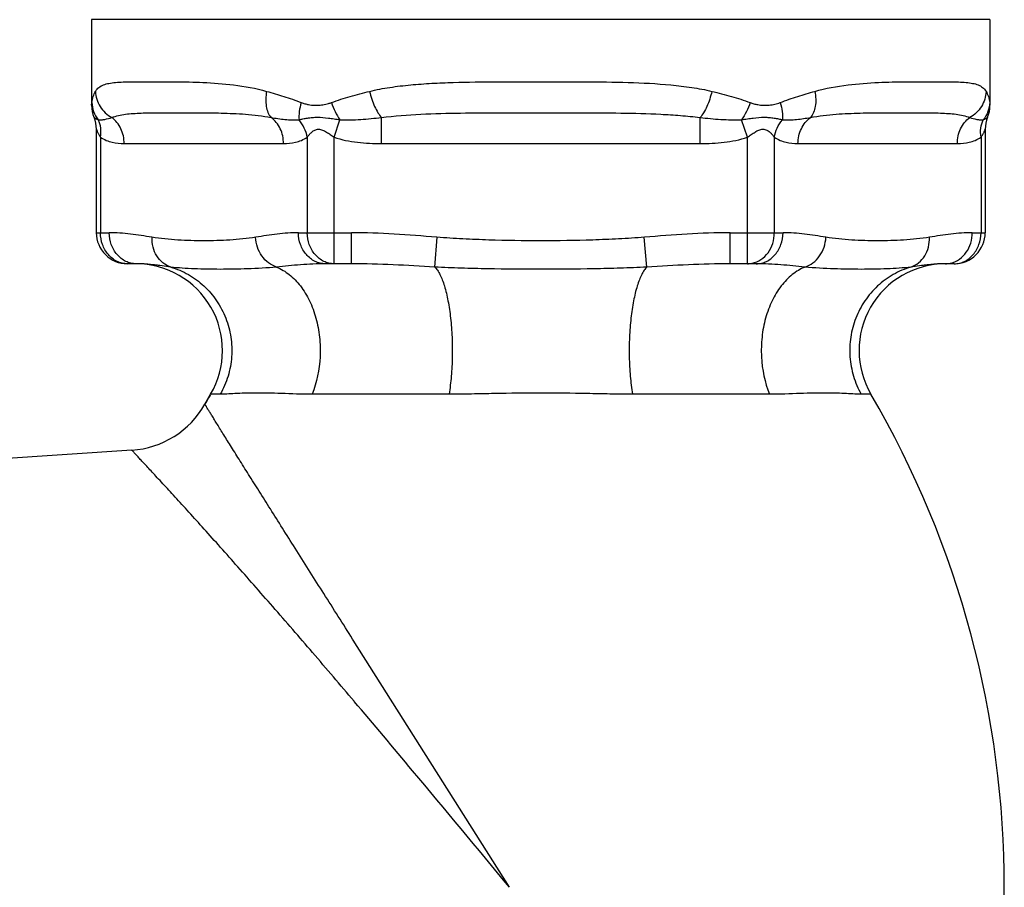
# Model space of a CAD drawing. Units: inches. Extents: x 0 to 11, y 0 to 8.5.
# Drawn here: x 6.9 to 8.1, y 3.9 to 5 of the extents above; entities that cross this region are included whole.
import ezdxf

# ---------------------------------------------------------------- set-up
doc = ezdxf.new("R2010")
doc.units = ezdxf.units.IN
doc.header["$LTSCALE"] = 0.605
doc.header["$MEASUREMENT"] = 0
doc.layers.add('ALL_FEATURES', color=7, linetype='CONTINUOUS')

msp = doc.modelspace()

# ---------------------------------------------------------------- linework, layer by layer
at = {"layer": 'ALL_FEATURES', "color": 7, "linetype": 'Continuous'}
for p, q in [((8.1142, 4.9724), (6.9724, 4.9724)), ((6.9724, 4.9724), (6.9724, 4.8636)), ((8.1142, 4.9724), (8.1142, 4.8636)), ((6.9785, 4.8332), (6.9785, 4.7017)), ((8.1081, 4.8332), (8.1081, 4.7017)), ((7.029, 4.6623), (7.0179, 4.6623)), ((7.0594, 4.6599), (7.0573, 4.6602)), ((7.073, 4.6581), (7.0594, 4.6599)), ((7.3028, 4.6623), (7.2695, 4.6623)), ((7.8171, 4.6623), (7.7838, 4.6623)), ((8.0273, 4.6599), (8.0137, 4.6581)), ((8.0293, 4.6602), (8.0273, 4.6599)), ((8.0687, 4.6623), (8.0576, 4.6623)), ((7.1165, 4.4837), (7.1238, 4.4965)), ((7.0235, 4.4254), (6.6693, 4.4015))]:
    msp.add_line(p, q, dxfattribs=at)
at = {"layer": 'ALL_FEATURES', "color": 9, "linetype": 'Continuous'}
for p, q in [((6.9724, 4.8636), (6.9729, 4.8671)), ((8.1138, 4.8671), (8.1142, 4.8636)), ((7.2806, 4.8231), (7.2881, 4.8451)), ((7.3408, 4.8149), (7.3408, 4.8481)), ((7.7458, 4.8149), (7.7458, 4.8481)), ((7.806, 4.8231), (7.7985, 4.8451)), ((6.9838, 4.8231), (6.9838, 4.7017)), ((7.2465, 4.8231), (7.2465, 4.7017)), ((7.2806, 4.6623), (7.2806, 4.8231)), ((7.806, 4.6623), (7.806, 4.8231)), ((7.8401, 4.8231), (7.8401, 4.7017)), ((8.1028, 4.8231), (8.1028, 4.7017)), ((7.0139, 4.8149), (7.2164, 4.8149)), ((7.3408, 4.8149), (7.7458, 4.8149)), ((7.8702, 4.8149), (8.0727, 4.8149)), ((6.9785, 4.7017), (6.9949, 4.7017)), ((7.2354, 4.7017), (7.3028, 4.7017)), ((7.3028, 4.6623), (7.3028, 4.7017)), ((7.4087, 4.6581), (7.4117, 4.696)), ((7.678, 4.6581), (7.6749, 4.696)), ((7.7838, 4.7017), (7.8512, 4.7017)), ((7.7838, 4.6623), (7.7838, 4.7017)), ((8.0917, 4.7017), (8.1081, 4.7017)), ((7.136, 4.4965), (7.1238, 4.4965)), ((7.4267, 4.4965), (7.2526, 4.4965)), ((7.834, 4.4965), (7.6599, 4.4965)), ((7.9628, 4.4965), (7.9506, 4.4965)), ((7.3042, 4.1854), (7.302, 4.1889)), ((7.305, 4.1842), (7.3042, 4.1854)), ((7.5037, 3.87), (7.305, 4.1842))]:
    msp.add_line(p, q, dxfattribs=at)
at = {"layer": 'ALL_FEATURES', "color": 7, "linetype": 'Continuous'}
for centre, radius, start, end in [((7.0118, 4.8636), 0.0394, 180.0015, 202.6829), ((8.0748, 4.8636), 0.0394, 337.3171, 359.9985), ((6.9392, 4.8332), 0.0394, 359.9998, 22.6834), ((8.1475, 4.8332), 0.0394, 157.3166, 180.0003), ((7.0179, 4.7017), 0.0394, 179.9948, 270.0028), ((8.0687, 4.7017), 0.0394, 269.9972, 0.0052), ((7.0286, 4.5521), 0.1102, 329.7054, 90), ((7.029, 4.5191), 0.1432, 88.1845, 89.9778), ((7.0285, 4.5019), 0.1604, 87.5897, 88.2042), ((7.0278, 4.4866), 0.1757, 86.6529, 87.5839), ((7.0267, 4.4668), 0.1956, 86.0455, 86.6572), ((7.0251, 4.444), 0.2184, 85.3643, 86.043), ((7.0229, 4.4166), 0.2459, 84.8343, 85.3667), ((7.0201, 4.3859), 0.2767, 84.316, 84.8335), ((7.016, 4.3448), 0.318, 83.8494, 84.3157), ((7.0105, 4.2934), 0.3697, 83.493, 83.8507), ((7.0023, 4.2216), 0.442, 83.1314, 83.4912), ((6.9901, 4.1206), 0.5438, 82.8983, 83.1338), ((8.058, 4.5521), 0.1102, 90, 210.2946), ((8.0965, 4.1206), 0.5438, 96.8662, 97.1017), ((8.0844, 4.2216), 0.442, 96.5088, 96.8686), ((8.0762, 4.2934), 0.3697, 96.1493, 96.507), ((8.0706, 4.3448), 0.318, 95.6843, 96.1506), ((8.0665, 4.3859), 0.2767, 95.1665, 95.684), ((8.0638, 4.4166), 0.2459, 94.6333, 95.1657), ((8.0616, 4.444), 0.2184, 93.957, 94.6358), ((8.06, 4.4668), 0.1956, 93.3428, 93.9546), ((8.0588, 4.4866), 0.1757, 92.4161, 93.3471), ((8.0582, 4.5019), 0.1604, 91.7958, 92.4103), ((8.0577, 4.5191), 0.1432, 90.0222, 91.8156), ((8.1962, 3.87), 1.2419, 149.7054, 150.3836), ((6.8905, 3.87), 1.2419, 329.7054, 30.2946), ((7.0157, 4.541), 0.1159, 273.8563, 330.3836)]:
    msp.add_arc(centre, radius, start, end, dxfattribs=at)
at = {"layer": 'ALL_FEATURES', "color": 9, "linetype": 'Continuous'}
for centre, radius, start, end in [((7.806, 4.6921), 0.0298, 270.0439, 281.4775), ((-6.5945, -7.681), 18.2255, 39.93431, 40.29674), ((-23.0281, -21.3979), 39.6315, 39.61089, 39.88943)]:
    msp.add_arc(centre, radius, start, end, dxfattribs=at)
for points, knots in [([(6.9775, 4.8813), (6.9786, 4.8832), (6.9815, 4.8866), (6.9876, 4.8899), (6.9948, 4.8917), (7.0032, 4.8928), (7.0129, 4.8933), (7.0238, 4.8935), (7.0359, 4.8936), (7.0546, 4.8936), (7.0807, 4.8936), (7.1154, 4.8929), (7.1542, 4.8901), (7.1812, 4.8852), (7.1949, 4.8813)], [0, 0, 0, 0, 0.02982, 0.059197, 0.092037, 0.12997, 0.173508, 0.222735, 0.277578, 0.337917, 0.474489, 0.631162, 0.806631, 1, 1, 1, 1]), ([(7.3258, 4.8813), (7.3343, 4.8834), (7.3516, 4.8867), (7.3781, 4.8897), (7.405, 4.8917), (7.4415, 4.8931), (7.4876, 4.8936), (7.5433, 4.8936), (7.599, 4.8936), (7.6542, 4.893), (7.6995, 4.8908), (7.735, 4.8866), (7.7523, 4.8834), (7.7608, 4.8813)], [0, 0, 0, 0, 0.059964, 0.120935, 0.182736, 0.245275, 0.372042, 0.500039, 0.628029, 0.754789, 0.879093, 0.940038, 1, 1, 1, 1]), ([(7.8917, 4.8813), (7.9054, 4.8852), (7.9324, 4.8901), (7.9712, 4.8929), (8.0059, 4.8936), (8.0321, 4.8936), (8.0507, 4.8936), (8.0628, 4.8935), (8.0738, 4.8933), (8.0834, 4.8928), (8.0918, 4.8917), (8.099, 4.8899), (8.1051, 4.8866), (8.108, 4.8832), (8.1092, 4.8813)], [0, 0, 0, 0, 0.193371, 0.368841, 0.525514, 0.662086, 0.722424, 0.777268, 0.826494, 0.870032, 0.907964, 0.940804, 0.97018, 1, 1, 1, 1]), ([(6.9729, 4.8671), (6.9732, 4.8697), (6.9742, 4.8747), (6.9763, 4.8792), (6.9775, 4.8813)], [0, 0, 0, 0, 0.527577, 1, 1, 1, 1]), ([(6.9775, 4.8813), (6.9776, 4.8779), (6.9787, 4.8712), (6.983, 4.8618), (6.9896, 4.8538), (6.9952, 4.8497), (6.9982, 4.8481)], [0, 0, 0, 0, 0.246721, 0.496095, 0.747565, 1, 1, 1, 1]), ([(7.1949, 4.8813), (7.1943, 4.878), (7.1936, 4.8716), (7.1942, 4.8601), (7.1972, 4.8519), (7.2006, 4.8481)], [0, 0, 0, 0, 0.288903, 0.557346, 1, 1, 1, 1]), ([(7.1949, 4.8813), (7.2022, 4.8792), (7.2132, 4.876), (7.2279, 4.8713), (7.2353, 4.8686), (7.2389, 4.8671)], [0, 0, 0, 0, 0.491173, 0.74326, 1, 1, 1, 1]), ([(7.2773, 4.8671), (7.2811, 4.8686), (7.2891, 4.8714), (7.3053, 4.8761), (7.3176, 4.8792), (7.3258, 4.8813)], [0, 0, 0, 0, 0.246802, 0.495583, 1, 1, 1, 1]), ([(7.3258, 4.8813), (7.3266, 4.8779), (7.3284, 4.8714), (7.3319, 4.8623), (7.3359, 4.8545), (7.3392, 4.8499), (7.3408, 4.8481)], [0, 0, 0, 0, 0.280269, 0.550415, 0.794534, 1, 1, 1, 1]), ([(7.7608, 4.8813), (7.76, 4.8779), (7.7582, 4.8714), (7.7547, 4.8623), (7.7507, 4.8545), (7.7475, 4.8499), (7.7458, 4.8481)], [0, 0, 0, 0, 0.280264, 0.550409, 0.794529, 1, 1, 1, 1]), ([(7.7608, 4.8813), (7.769, 4.8792), (7.7814, 4.8761), (7.7976, 4.8714), (7.8055, 4.8686), (7.8094, 4.8671)], [0, 0, 0, 0, 0.504411, 0.753191, 1, 1, 1, 1]), ([(7.8477, 4.8671), (7.8514, 4.8686), (7.8587, 4.8713), (7.8734, 4.876), (7.8844, 4.8792), (7.8917, 4.8813)], [0, 0, 0, 0, 0.256743, 0.50883, 1, 1, 1, 1]), ([(7.8917, 4.8813), (7.8923, 4.878), (7.893, 4.8716), (7.8924, 4.8601), (7.8894, 4.8519), (7.886, 4.8481)], [0, 0, 0, 0, 0.288907, 0.55735, 1, 1, 1, 1]), ([(8.1092, 4.8813), (8.109, 4.8779), (8.1079, 4.8712), (8.1036, 4.8618), (8.0971, 4.8538), (8.0915, 4.8497), (8.0885, 4.8481)], [0, 0, 0, 0, 0.246722, 0.496095, 0.747566, 1, 1, 1, 1]), ([(8.1092, 4.8813), (8.1103, 4.8792), (8.1125, 4.8747), (8.1135, 4.8697), (8.1138, 4.8671)], [0, 0, 0, 0, 0.472407, 1, 1, 1, 1]), ([(6.9729, 4.8671), (6.9729, 4.8632), (6.9744, 4.8552), (6.9785, 4.8482), (6.981, 4.8451)], [0, 0, 0, 0, 0.49596, 1, 1, 1, 1]), ([(7.2389, 4.8671), (7.2377, 4.8633), (7.2361, 4.8561), (7.2358, 4.8486), (7.2362, 4.8451)], [0, 0, 0, 0, 0.53263, 1, 1, 1, 1]), ([(7.2389, 4.8671), (7.2404, 4.8665), (7.2435, 4.8655), (7.249, 4.8642), (7.2555, 4.8635), (7.2628, 4.8636), (7.2689, 4.8646), (7.2737, 4.8659), (7.2761, 4.8667), (7.2773, 4.8671)], [0, 0, 0, 0, 0.123638, 0.247099, 0.432613, 0.61941, 0.808313, 0.903776, 1, 1, 1, 1]), ([(7.2773, 4.8671), (7.2786, 4.8632), (7.2817, 4.8555), (7.2858, 4.8484), (7.2881, 4.8451)], [0, 0, 0, 0, 0.509011, 1, 1, 1, 1]), ([(7.8094, 4.8671), (7.8081, 4.8632), (7.8049, 4.8555), (7.8008, 4.8484), (7.7985, 4.8451)], [0, 0, 0, 0, 0.509034, 1, 1, 1, 1]), ([(7.8094, 4.8671), (7.8109, 4.8665), (7.8141, 4.8655), (7.8198, 4.8642), (7.8263, 4.8635), (7.8336, 4.8636), (7.8396, 4.8646), (7.8443, 4.8659), (7.8466, 4.8667), (7.8477, 4.8671)], [0, 0, 0, 0, 0.128099, 0.254918, 0.443047, 0.629314, 0.814602, 0.907214, 1, 1, 1, 1]), ([(7.8477, 4.8671), (7.8489, 4.8633), (7.8506, 4.8561), (7.8508, 4.8486), (7.8505, 4.8451)], [0, 0, 0, 0, 0.532626, 1, 1, 1, 1]), ([(8.1138, 4.8671), (8.1137, 4.8632), (8.1122, 4.8552), (8.1082, 4.8482), (8.1057, 4.8451)], [0, 0, 0, 0, 0.495954, 1, 1, 1, 1]), ([(6.9755, 4.8484), (6.9755, 4.8484), (6.9755, 4.8484), (6.9756, 4.8483), (6.9757, 4.8482), (6.9758, 4.8481), (6.976, 4.848), (6.9763, 4.8478), (6.9768, 4.8474), (6.9775, 4.8469), (6.9785, 4.8464), (6.9796, 4.8457), (6.9805, 4.8453), (6.981, 4.8451)], [0, 0, 0, 0, 0.003693, 0.015526, 0.035284, 0.062808, 0.097955, 0.140482, 0.247599, 0.385539, 0.554188, 0.756829, 1, 1, 1, 1]), ([(6.981, 4.8451), (6.9823, 4.845), (6.9852, 4.8451), (6.991, 4.8459), (6.9953, 4.8471), (6.9982, 4.8481)], [0, 0, 0, 0, 0.235316, 0.479433, 1, 1, 1, 1]), ([(6.9838, 4.8231), (6.9845, 4.8269), (6.9847, 4.8345), (6.9826, 4.8419), (6.981, 4.8451)], [0, 0, 0, 0, 0.515443, 1, 1, 1, 1]), ([(6.9982, 4.8481), (7.0009, 4.8492), (7.0066, 4.8509), (7.0157, 4.8524), (7.0253, 4.8533), (7.0394, 4.854), (7.0583, 4.8542), (7.0828, 4.8542), (7.1093, 4.8542), (7.1379, 4.8539), (7.1687, 4.8526), (7.1898, 4.8502), (7.2006, 4.8481)], [0, 0, 0, 0, 0.042884, 0.087862, 0.135508, 0.18597, 0.295279, 0.415403, 0.545964, 0.686772, 0.837897, 1, 1, 1, 1]), ([(7.0139, 4.8149), (7.0139, 4.8182), (7.0132, 4.8247), (7.0101, 4.8339), (7.0051, 4.8419), (7.0006, 4.8463), (6.9982, 4.8481)], [0, 0, 0, 0, 0.258554, 0.513207, 0.760871, 1, 1, 1, 1]), ([(7.2164, 4.8149), (7.2164, 4.8182), (7.2157, 4.8247), (7.2126, 4.8339), (7.2076, 4.8419), (7.2031, 4.8463), (7.2006, 4.8481)], [0, 0, 0, 0, 0.258554, 0.513207, 0.760871, 1, 1, 1, 1]), ([(7.2006, 4.8481), (7.2064, 4.8471), (7.2153, 4.8458), (7.2271, 4.845), (7.2332, 4.845), (7.2362, 4.8451)], [0, 0, 0, 0, 0.49584, 0.746744, 1, 1, 1, 1]), ([(7.2362, 4.8451), (7.2378, 4.8456), (7.2413, 4.8465), (7.2469, 4.8475), (7.253, 4.8482), (7.2619, 4.8486), (7.2712, 4.8478), (7.2807, 4.8464), (7.2856, 4.8456), (7.2881, 4.8451)], [0, 0, 0, 0, 0.097317, 0.206555, 0.324227, 0.448684, 0.714661, 0.855227, 1, 1, 1, 1]), ([(7.2465, 4.8231), (7.2458, 4.8271), (7.2433, 4.835), (7.2388, 4.8419), (7.2362, 4.8451)], [0, 0, 0, 0, 0.495111, 1, 1, 1, 1]), ([(7.2881, 4.8451), (7.2925, 4.845), (7.3013, 4.845), (7.3189, 4.8458), (7.3321, 4.8471), (7.3408, 4.8481)], [0, 0, 0, 0, 0.249265, 0.499043, 1, 1, 1, 1]), ([(7.3408, 4.8481), (7.3574, 4.8503), (7.391, 4.8527), (7.4416, 4.8539), (7.4924, 4.8542), (7.5433, 4.8542), (7.5943, 4.8542), (7.6451, 4.8539), (7.6873, 4.8529), (7.7208, 4.8508), (7.7375, 4.8492), (7.7458, 4.8481)], [0, 0, 0, 0, 0.123881, 0.248742, 0.374221, 0.499996, 0.625769, 0.751247, 0.876103, 0.938204, 1, 1, 1, 1]), ([(7.7458, 4.8481), (7.7546, 4.8471), (7.7677, 4.8458), (7.7853, 4.8451), (7.7941, 4.845), (7.7985, 4.8451)], [0, 0, 0, 0, 0.500951, 0.750735, 1, 1, 1, 1]), ([(7.7985, 4.8451), (7.801, 4.8456), (7.8059, 4.8464), (7.8155, 4.8478), (7.8247, 4.8486), (7.8336, 4.8482), (7.8397, 4.8475), (7.8453, 4.8465), (7.8488, 4.8456), (7.8505, 4.8451)], [0, 0, 0, 0, 0.144769, 0.285339, 0.551316, 0.675773, 0.793447, 0.902694, 1, 1, 1, 1]), ([(7.8401, 4.8231), (7.8408, 4.8271), (7.8433, 4.835), (7.8478, 4.8419), (7.8505, 4.8451)], [0, 0, 0, 0, 0.495102, 1, 1, 1, 1]), ([(7.8505, 4.8451), (7.8535, 4.845), (7.8595, 4.845), (7.8714, 4.8458), (7.8802, 4.8471), (7.886, 4.8481)], [0, 0, 0, 0, 0.253277, 0.504166, 1, 1, 1, 1]), ([(7.8702, 4.8149), (7.8702, 4.8182), (7.8709, 4.8247), (7.8741, 4.8339), (7.8791, 4.8419), (7.8836, 4.8463), (7.886, 4.8481)], [0, 0, 0, 0, 0.258554, 0.513207, 0.760871, 1, 1, 1, 1]), ([(7.886, 4.8481), (7.8968, 4.8502), (7.9179, 4.8526), (7.9487, 4.8539), (7.9773, 4.8542), (8.0039, 4.8542), (8.0283, 4.8542), (8.0473, 4.854), (8.0613, 4.8533), (8.071, 4.8524), (8.08, 4.8509), (8.0858, 4.8492), (8.0885, 4.8481)], [0, 0, 0, 0, 0.162104, 0.313229, 0.454038, 0.584598, 0.704722, 0.81403, 0.864492, 0.912138, 0.957117, 1, 1, 1, 1]), ([(8.0727, 4.8149), (8.0727, 4.8182), (8.0734, 4.8247), (8.0765, 4.8339), (8.0815, 4.8419), (8.086, 4.8463), (8.0885, 4.8481)], [0, 0, 0, 0, 0.258554, 0.513207, 0.760871, 1, 1, 1, 1]), ([(8.0885, 4.8481), (8.0913, 4.8471), (8.0957, 4.8459), (8.1015, 4.8451), (8.1043, 4.845), (8.1057, 4.8451)], [0, 0, 0, 0, 0.520518, 0.764714, 1, 1, 1, 1]), ([(8.1028, 4.8231), (8.1022, 4.8269), (8.1019, 4.8345), (8.104, 4.8419), (8.1057, 4.8451)], [0, 0, 0, 0, 0.515441, 1, 1, 1, 1]), ([(8.1057, 4.8451), (8.1061, 4.8453), (8.107, 4.8457), (8.1081, 4.8464), (8.1091, 4.8469), (8.1098, 4.8474), (8.1103, 4.8478), (8.1106, 4.848), (8.1108, 4.8481), (8.1109, 4.8482), (8.1111, 4.8483), (8.1111, 4.8484), (8.1111, 4.8484), (8.1111, 4.8484)], [0, 0, 0, 0, 0.243076, 0.445805, 0.61445, 0.75224, 0.859574, 0.902049, 0.937134, 0.964702, 0.98452, 0.996342, 1, 1, 1, 1]), ([(6.9785, 4.8332), (6.9785, 4.8332), (6.9786, 4.833), (6.9787, 4.8329), (6.9788, 4.8325), (6.979, 4.8321), (6.9792, 4.8315), (6.9795, 4.8307), (6.9801, 4.8295), (6.9808, 4.828), (6.9817, 4.8263), (6.9827, 4.8247), (6.9834, 4.8236), (6.9838, 4.8231)], [0, 0, 0, 0, 0.006604, 0.026851, 0.059195, 0.1019, 0.15326, 0.211848, 0.345646, 0.495545, 0.65644, 0.825239, 1, 1, 1, 1]), ([(7.2465, 4.8231), (7.2474, 4.8242), (7.2492, 4.8265), (7.2523, 4.8297), (7.2555, 4.8319), (7.2585, 4.833), (7.2619, 4.8334), (7.2663, 4.8323), (7.2711, 4.8296), (7.2759, 4.8264), (7.279, 4.8242), (7.2806, 4.8231)], [0, 0, 0, 0, 0.104173, 0.214548, 0.328954, 0.387919, 0.448758, 0.577712, 0.715338, 0.856903, 1, 1, 1, 1]), ([(7.806, 4.8231), (7.8076, 4.8242), (7.8108, 4.8264), (7.8155, 4.8296), (7.8204, 4.8323), (7.8248, 4.8334), (7.8282, 4.833), (7.8312, 4.8319), (7.8343, 4.8297), (7.8375, 4.8265), (7.8393, 4.8242), (7.8401, 4.8231)], [0, 0, 0, 0, 0.143097, 0.284662, 0.42229, 0.551245, 0.612083, 0.671047, 0.785453, 0.89583, 1, 1, 1, 1]), ([(8.1028, 4.8231), (8.1032, 4.8236), (8.104, 4.8247), (8.105, 4.8263), (8.1058, 4.828), (8.1066, 4.8295), (8.1071, 4.8307), (8.1074, 4.8315), (8.1077, 4.8321), (8.1078, 4.8325), (8.108, 4.8329), (8.108, 4.833), (8.1081, 4.8332), (8.1081, 4.8332)], [0, 0, 0, 0, 0.174776, 0.343569, 0.504457, 0.654351, 0.788151, 0.846744, 0.898104, 0.940805, 0.973142, 0.993387, 1, 1, 1, 1]), ([(6.9838, 4.8231), (6.9861, 4.8215), (6.9909, 4.8189), (7.001, 4.8156), (7.0088, 4.8149), (7.0139, 4.8149)], [0, 0, 0, 0, 0.264875, 0.51545, 1, 1, 1, 1]), ([(7.2164, 4.8149), (7.2215, 4.8149), (7.2293, 4.8156), (7.2394, 4.8189), (7.2442, 4.8215), (7.2465, 4.8231)], [0, 0, 0, 0, 0.484544, 0.735129, 1, 1, 1, 1]), ([(7.2806, 4.8231), (7.2854, 4.8214), (7.2953, 4.8188), (7.3154, 4.8156), (7.3307, 4.8149), (7.3408, 4.8149)], [0, 0, 0, 0, 0.250036, 0.500088, 1, 1, 1, 1]), ([(7.7458, 4.8149), (7.756, 4.8149), (7.7712, 4.8156), (7.7913, 4.8188), (7.8012, 4.8214), (7.806, 4.8231)], [0, 0, 0, 0, 0.499912, 0.749964, 1, 1, 1, 1]), ([(7.8401, 4.8231), (7.8424, 4.8215), (7.8472, 4.8189), (7.8573, 4.8156), (7.8651, 4.8149), (7.8702, 4.8149)], [0, 0, 0, 0, 0.264876, 0.515455, 1, 1, 1, 1]), ([(8.0727, 4.8149), (8.0778, 4.8149), (8.0856, 4.8156), (8.0957, 4.8189), (8.1005, 4.8215), (8.1028, 4.8231)], [0, 0, 0, 0, 0.48455, 0.735127, 1, 1, 1, 1]), ([(7.0179, 4.6623), (7.0157, 4.6623), (7.0112, 4.6628), (7.0025, 4.6659), (6.9929, 4.6735), (6.9855, 4.6865), (6.9838, 4.6966), (6.9838, 4.7017)], [0, 0, 0, 0, 0.116416, 0.234356, 0.477365, 0.734042, 1, 1, 1, 1]), ([(7.029, 4.6623), (7.0268, 4.6623), (7.0223, 4.6628), (7.0158, 4.6651), (7.0099, 4.6688), (7.0029, 4.6755), (6.9966, 4.6865), (6.9949, 4.6966), (6.9949, 4.7017)], [0, 0, 0, 0, 0.116209, 0.23406, 0.354383, 0.47804, 0.73437, 1, 1, 1, 1]), ([(7.0492, 4.696), (7.0402, 4.6974), (7.0222, 4.7002), (7.004, 4.7017), (6.9949, 4.7017)], [0, 0, 0, 0, 0.501543, 1, 1, 1, 1]), ([(7.073, 4.6581), (7.0694, 4.6592), (7.0625, 4.663), (7.0547, 4.672), (7.05, 4.6834), (7.0492, 4.6918), (7.0493, 4.696)], [0, 0, 0, 0, 0.23464, 0.478962, 0.734994, 1, 1, 1, 1]), ([(7.1811, 4.696), (7.1757, 4.6951), (7.1647, 4.6937), (7.1427, 4.6919), (7.1152, 4.6911), (7.0876, 4.6919), (7.0656, 4.6937), (7.0547, 4.6951), (7.0492, 4.696)], [0, 0, 0, 0, 0.125498, 0.250525, 0.500005, 0.749485, 0.874507, 1, 1, 1, 1]), ([(7.2076, 4.6581), (7.2039, 4.6593), (7.1968, 4.663), (7.1883, 4.6719), (7.1827, 4.6833), (7.1811, 4.6917), (7.1809, 4.696)], [0, 0, 0, 0, 0.235756, 0.482931, 0.739514, 1, 1, 1, 1]), ([(7.2354, 4.7017), (7.2263, 4.7017), (7.2081, 4.7002), (7.1901, 4.6974), (7.1811, 4.696)], [0, 0, 0, 0, 0.498458, 1, 1, 1, 1]), ([(7.2695, 4.6623), (7.2673, 4.6623), (7.2628, 4.6628), (7.2563, 4.6651), (7.2504, 4.6688), (7.2434, 4.6755), (7.2371, 4.6865), (7.2354, 4.6966), (7.2354, 4.7017)], [0, 0, 0, 0, 0.116209, 0.234061, 0.354383, 0.47804, 0.73437, 1, 1, 1, 1]), ([(7.2806, 4.6623), (7.2784, 4.6623), (7.2739, 4.6628), (7.2652, 4.6659), (7.2556, 4.6735), (7.2482, 4.6865), (7.2465, 4.6966), (7.2465, 4.7017)], [0, 0, 0, 0, 0.116416, 0.234356, 0.477365, 0.734042, 1, 1, 1, 1]), ([(7.4114, 4.696), (7.3933, 4.6974), (7.3572, 4.7003), (7.3209, 4.7017), (7.3028, 4.7017)], [0, 0, 0, 0, 0.500018, 1, 1, 1, 1]), ([(7.6752, 4.696), (7.6643, 4.6951), (7.6423, 4.6937), (7.5983, 4.6919), (7.5433, 4.6911), (7.4883, 4.6919), (7.4443, 4.6937), (7.4224, 4.6951), (7.4114, 4.696)], [0, 0, 0, 0, 0.125001, 0.250006, 0.5, 0.749994, 0.874999, 1, 1, 1, 1]), ([(7.7838, 4.7017), (7.7657, 4.7017), (7.7294, 4.7003), (7.6933, 4.6974), (7.6752, 4.696)], [0, 0, 0, 0, 0.499982, 1, 1, 1, 1]), ([(7.8119, 4.6629), (7.8159, 4.6637), (7.8237, 4.667), (7.8328, 4.6761), (7.8388, 4.6881), (7.8401, 4.6971), (7.8401, 4.7017)], [0, 0, 0, 0, 0.234125, 0.479075, 0.7358, 1, 1, 1, 1]), ([(7.8171, 4.6623), (7.8193, 4.6623), (7.8239, 4.6628), (7.8303, 4.6651), (7.8363, 4.6688), (7.8432, 4.6755), (7.8495, 4.6865), (7.8512, 4.6966), (7.8512, 4.7017)], [0, 0, 0, 0, 0.116209, 0.23406, 0.354383, 0.47804, 0.73437, 1, 1, 1, 1]), ([(7.9055, 4.696), (7.8965, 4.6974), (7.8785, 4.7002), (7.8603, 4.7017), (7.8512, 4.7017)], [0, 0, 0, 0, 0.501542, 1, 1, 1, 1]), ([(7.879, 4.6581), (7.8827, 4.6592), (7.8898, 4.663), (7.8983, 4.6719), (7.9039, 4.6833), (7.9055, 4.6917), (7.9056, 4.696)], [0, 0, 0, 0, 0.235734, 0.482866, 0.739444, 1, 1, 1, 1]), ([(8.0374, 4.696), (8.032, 4.6951), (8.021, 4.6937), (7.999, 4.6919), (7.9715, 4.6911), (7.9439, 4.6919), (7.9219, 4.6937), (7.911, 4.6951), (7.9055, 4.696)], [0, 0, 0, 0, 0.125493, 0.250515, 0.499995, 0.749475, 0.874501, 1, 1, 1, 1]), ([(8.0137, 4.6581), (8.0172, 4.6592), (8.0241, 4.663), (8.0319, 4.672), (8.0366, 4.6834), (8.0374, 4.6918), (8.0372, 4.696)], [0, 0, 0, 0, 0.234635, 0.478914, 0.734933, 1, 1, 1, 1]), ([(8.0917, 4.7017), (8.0826, 4.7017), (8.0644, 4.7002), (8.0464, 4.6974), (8.0374, 4.696)], [0, 0, 0, 0, 0.498457, 1, 1, 1, 1]), ([(8.0647, 4.6632), (8.0685, 4.6641), (8.076, 4.6676), (8.0848, 4.6767), (8.0904, 4.6885), (8.0917, 4.6973), (8.0917, 4.7017)], [0, 0, 0, 0, 0.234475, 0.479696, 0.736293, 1, 1, 1, 1]), ([(8.0687, 4.6623), (8.0709, 4.6623), (8.0755, 4.6628), (8.0841, 4.6659), (8.0937, 4.6735), (8.1011, 4.6865), (8.1028, 4.6966), (8.1028, 4.7017)], [0, 0, 0, 0, 0.116416, 0.234356, 0.477365, 0.734042, 1, 1, 1, 1]), ([(7.2076, 4.6581), (7.1953, 4.6569), (7.1714, 4.6556), (7.1366, 4.655), (7.1089, 4.6554), (7.0879, 4.6565), (7.0779, 4.6574), (7.073, 4.6581)], [0, 0, 0, 0, 0.275126, 0.532649, 0.775049, 0.890102, 1, 1, 1, 1]), ([(7.073, 4.6581), (7.0808, 4.6558), (7.096, 4.6493), (7.1159, 4.6347), (7.1322, 4.6157), (7.1438, 4.5935), (7.1503, 4.5692), (7.1513, 4.544), (7.1468, 4.5192), (7.1401, 4.5037), (7.136, 4.4965)], [0, 0, 0, 0, 0.122987, 0.246683, 0.371204, 0.4965, 0.622364, 0.748477, 0.87447, 1, 1, 1, 1]), ([(7.2695, 4.6623), (7.259, 4.6623), (7.2384, 4.6612), (7.2178, 4.6592), (7.2076, 4.6581)], [0, 0, 0, 0, 0.506187, 1, 1, 1, 1]), ([(7.2076, 4.6581), (7.2134, 4.6557), (7.2246, 4.6489), (7.2388, 4.634), (7.2502, 4.6151), (7.2583, 4.593), (7.2628, 4.569), (7.2638, 4.5361), (7.2587, 4.5115), (7.2526, 4.4965)], [0, 0, 0, 0, 0.102194, 0.213154, 0.333592, 0.462344, 0.596893, 0.733913, 1, 1, 1, 1]), ([(7.4087, 4.6581), (7.391, 4.6591), (7.3558, 4.6612), (7.3204, 4.6623), (7.3028, 4.6623)], [0, 0, 0, 0, 0.500487, 1, 1, 1, 1]), ([(7.678, 4.6581), (7.6668, 4.6575), (7.6444, 4.6565), (7.5995, 4.6555), (7.5433, 4.655), (7.4872, 4.6555), (7.4423, 4.6565), (7.4198, 4.6575), (7.4087, 4.6581)], [0, 0, 0, 0, 0.124813, 0.249807, 0.5, 0.750192, 0.875187, 1, 1, 1, 1]), ([(7.4087, 4.6581), (7.4099, 4.6568), (7.4123, 4.6538), (7.4154, 4.6483), (7.4183, 4.6416), (7.422, 4.6306), (7.4259, 4.6143), (7.429, 4.5926), (7.4308, 4.5688), (7.4311, 4.5441), (7.4298, 4.5199), (7.428, 4.5041), (7.4267, 4.4965)], [0, 0, 0, 0, 0.031793, 0.069695, 0.113795, 0.163903, 0.280487, 0.414873, 0.560999, 0.711996, 0.860675, 1, 1, 1, 1]), ([(7.678, 4.6581), (7.6767, 4.6568), (7.6744, 4.6538), (7.6713, 4.6483), (7.6684, 4.6416), (7.6646, 4.6306), (7.6608, 4.6143), (7.6576, 4.5926), (7.6558, 4.5688), (7.6555, 4.5441), (7.6568, 4.5199), (7.6587, 4.5041), (7.6599, 4.4965)], [0, 0, 0, 0, 0.031793, 0.069695, 0.113795, 0.163903, 0.280487, 0.414873, 0.560999, 0.711995, 0.860675, 1, 1, 1, 1]), ([(7.7838, 4.6623), (7.7662, 4.6623), (7.7309, 4.6612), (7.6956, 4.6591), (7.678, 4.6581)], [0, 0, 0, 0, 0.499513, 1, 1, 1, 1]), ([(7.879, 4.6581), (7.8688, 4.6592), (7.8483, 4.6612), (7.8276, 4.6623), (7.8171, 4.6623)], [0, 0, 0, 0, 0.493813, 1, 1, 1, 1]), ([(7.879, 4.6581), (7.8733, 4.6557), (7.862, 4.6489), (7.8479, 4.634), (7.8365, 4.6151), (7.8283, 4.593), (7.8238, 4.569), (7.8229, 4.5361), (7.8279, 4.5115), (7.834, 4.4965)], [0, 0, 0, 0, 0.102194, 0.213153, 0.333592, 0.462344, 0.596893, 0.733913, 1, 1, 1, 1]), ([(8.0137, 4.6581), (8.0088, 4.6574), (7.9987, 4.6565), (7.9777, 4.6554), (7.9501, 4.655), (7.9152, 4.6556), (7.8913, 4.6569), (7.879, 4.6581)], [0, 0, 0, 0, 0.109898, 0.22495, 0.467351, 0.724875, 1, 1, 1, 1]), ([(8.0137, 4.6581), (8.0059, 4.6558), (7.9907, 4.6493), (7.9707, 4.6347), (7.9545, 4.6157), (7.9428, 4.5935), (7.9363, 4.5692), (7.9353, 4.544), (7.9399, 4.5192), (7.9465, 4.5037), (7.9506, 4.4965)], [0, 0, 0, 0, 0.122987, 0.246683, 0.371204, 0.4965, 0.622364, 0.748477, 0.87447, 1, 1, 1, 1]), ([(8.0576, 4.6623), (8.0594, 4.6623), (8.0618, 4.6625), (8.0641, 4.663), (8.0647, 4.6632)], [0, 0, 0, 0, 0.748543, 1, 1, 1, 1]), ([(7.2526, 4.4965), (7.2396, 4.4964), (7.2208, 4.4972), (7.1969, 4.4979), (7.1814, 4.4981), (7.1674, 4.4979), (7.1553, 4.4974), (7.145, 4.4968), (7.1388, 4.4965), (7.136, 4.4965)], [0, 0, 0, 0, 0.335643, 0.48256, 0.615898, 0.73537, 0.840289, 0.929318, 1, 1, 1, 1]), ([(7.6599, 4.4965), (7.6504, 4.4965), (7.6311, 4.4967), (7.5923, 4.4976), (7.5433, 4.4983), (7.4944, 4.4976), (7.4555, 4.4967), (7.4363, 4.4965), (7.4267, 4.4965)], [0, 0, 0, 0, 0.122848, 0.247648, 0.5, 0.752352, 0.877152, 1, 1, 1, 1]), ([(7.9506, 4.4965), (7.9478, 4.4965), (7.9416, 4.4968), (7.9314, 4.4974), (7.9192, 4.4979), (7.9053, 4.4981), (7.8897, 4.4979), (7.8658, 4.4972), (7.847, 4.4964), (7.834, 4.4965)], [0, 0, 0, 0, 0.070682, 0.159711, 0.26463, 0.384102, 0.51744, 0.664357, 1, 1, 1, 1]), ([(7.302, 4.1889), (7.2898, 4.2082), (7.2661, 4.2456), (7.2371, 4.2914), (7.2152, 4.326), (7.2, 4.3502), (7.1857, 4.3729), (7.1724, 4.394), (7.1602, 4.4133), (7.1494, 4.4307), (7.1411, 4.4439), (7.1353, 4.4533), (7.1315, 4.4595), (7.1281, 4.465), (7.1251, 4.4698), (7.1225, 4.4739), (7.1204, 4.4773), (7.119, 4.4797), (7.118, 4.4813), (7.1175, 4.4821), (7.1171, 4.4828), (7.1168, 4.4833), (7.1166, 4.4836), (7.1165, 4.4837), (7.1165, 4.4837)], [0, 0, 0, 0, 0.196798, 0.380987, 0.467408, 0.54946, 0.62665, 0.69844, 0.76422, 0.823348, 0.875122, 0.898029, 0.918828, 0.937432, 0.953752, 0.967714, 0.979249, 0.988287, 0.991852, 0.994776, 0.997056, 0.998689, 0.999671, 1, 1, 1, 1]), ([(7.3062, 4.1063), (7.2886, 4.127), (7.2543, 4.1673), (7.2117, 4.2165), (7.179, 4.2538), (7.156, 4.2799), (7.1341, 4.3045), (7.1135, 4.3275), (7.0945, 4.3485), (7.0772, 4.3675), (7.064, 4.3818), (7.0545, 4.3921), (7.0483, 4.3988), (7.0427, 4.4048), (7.0378, 4.4101), (7.0336, 4.4146), (7.0305, 4.4179), (7.0284, 4.4201), (7.0272, 4.4215), (7.0261, 4.4227), (7.0252, 4.4236), (7.0246, 4.4243), (7.0242, 4.4247), (7.0239, 4.4249), (7.0238, 4.4251), (7.0236, 4.4253), (7.0236, 4.4253), (7.0235, 4.4254), (7.0235, 4.4254)], [0, 0, 0, 0, 0.191387, 0.372445, 0.458125, 0.53996, 0.617415, 0.689888, 0.756709, 0.817128, 0.870343, 0.893981, 0.915498, 0.93479, 0.951753, 0.966288, 0.978314, 0.983362, 0.987754, 0.99148, 0.994537, 0.996921, 0.997859, 0.998628, 0.999227, 0.999656, 0.999914, 1, 1, 1, 1])]:
    msp.add_open_spline(points, degree=3, knots=knots, dxfattribs=at)

doc.saveas('drawing.dxf')
